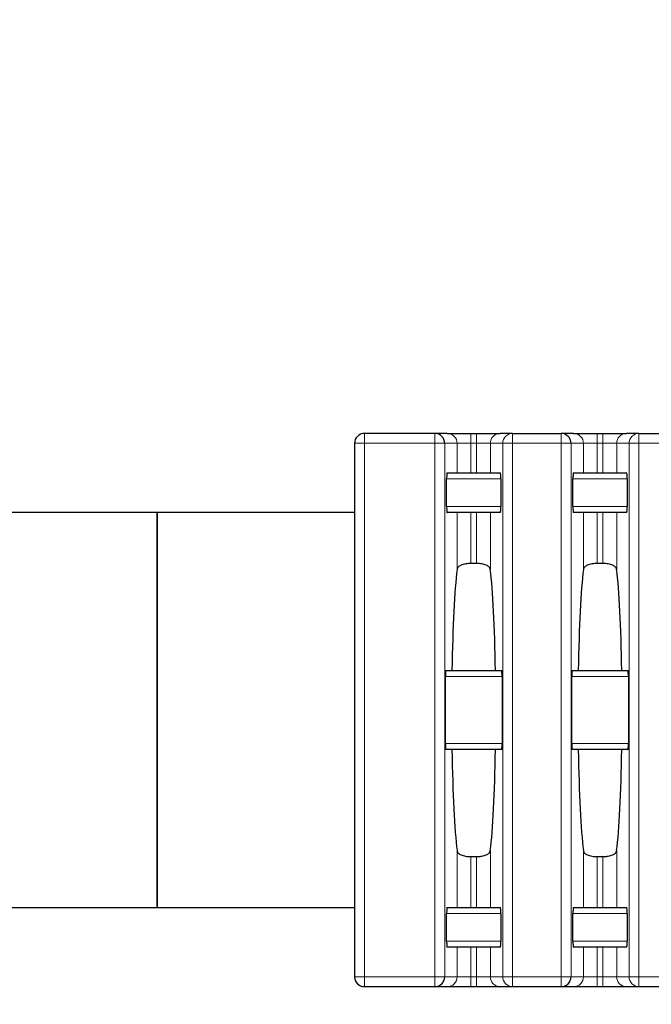
# Model space of a CAD drawing. Units: millimetres. Extents: x 0 to 210, y 0 to 297.
# Drawn here: x 118 to 120, y 233 to 235 of the extents above; entities that cross this region are included whole.
import ezdxf

# ---------------------------------------------------------------- set-up
doc = ezdxf.new("R2010")
doc.units = ezdxf.units.MM
doc.styles.add('SLDTEXTSTYLE5', font='TXT', dxfattribs={"width": 0.75})
doc.dimstyles.new('SLDDIMSTYLE0', dxfattribs={"dimtxt": 3.5, "dimasz": 3.302, "dimexe": 0, "dimexo": 0.0625, "dimgap": 0.875, "dimtad": 1, "dimdec": 0, "dimlfac": 10, "dimrnd": 1e-09, "dimzin": 12, "dimdsep": 46, "dimtxsty": 'SLDTEXTSTYLE5', "dimsah": 1, "dimcen": 0.09, "dimadec": 0, "dimazin": 3, "dimtfac": 1, "dimtdec": 0, "dimtofl": 0, "dimtmove": 0, "dimatfit": 3, "dimfxl": 1, "dimfrac": 2, "dimtolj": 1, "dimtzin": 12, "dimarcsym": 0})

# ---------------------------------------------------------------- blocks, each defined once
blk = doc.blocks.new('_D')
at = {"color": 7, "linetype": 'Continuous', "lineweight": 0}
for p, q in [((104.4278, 234.2616), (104.4278, 214.7772)), ((123.7278, 226.2082), (123.7278, 214.7772)), ((104.4278, 215.7772), (69.6991, 215.7772)), ((104.4278, 215.7772), (123.7278, 215.7772))]:
    blk.add_line(p, q, dxfattribs=at)
at = {"color": 7, "linetype": 'Continuous', "lineweight": 18}
for points in [[(104.4278, 215.7772), (107.7298, 215.2772), (107.7298, 216.2772)], [(123.7278, 215.7772), (120.4258, 216.2772), (120.4258, 215.2772)]]:
    blk.add_solid(points, dxfattribs=at)
at = {"color": 7, "linetype": 'Continuous', "lineweight": 18, "char_height": 3.5, "attachment_point": 1, "style": 'SLDTEXTSTYLE5'}
for s, insert in [('%%p', (92.1866, 220.2889)), ('app. 1500', (69.6991, 220.3424)), ('100', (95.5203, 220.3424))]:
    blk.add_mtext(s, dxfattribs=dict(at, insert=insert))

msp = doc.modelspace()

# ---------------------------------------------------------------- linework, layer by layer
at = {"color": 7, "linetype": 'Continuous', "lineweight": 25}
for p, q in [((119.2312, 234.2145), (119.0528, 234.2145)), ((119.2626, 234.2145), (119.2312, 234.2145)), ((119.3225, 234.2145), (119.3368, 234.2145)), ((119.4281, 234.2145), (119.3967, 234.2145)), ((119.4281, 234.2145), (119.5512, 234.2145)), ((119.5826, 234.2145), (119.5512, 234.2145)), ((119.6425, 234.2145), (119.6568, 234.2145)), ((119.7481, 234.2145), (119.7167, 234.2145)), ((119.7481, 234.2145), (119.8712, 234.2145)), ((119.0277, 234.1895), (119.0277, 232.8395)), ((119.262, 234.1145), (119.3974, 234.1145)), ((119.582, 234.1145), (119.7174, 234.1145)), ((119.261, 234.0295), (119.261, 234.0995)), ((119.3983, 234.0995), (119.3983, 234.0295)), ((119.581, 234.0295), (119.581, 234.0995)), ((119.7183, 234.0995), (119.7183, 234.0295)), ((118.5278, 234.0145), (108.5278, 234.0145)), ((119.0277, 234.0145), (118.5276, 234.0145)), ((118.5278, 233.0145), (118.5278, 234.0145)), ((119.3974, 234.0145), (119.262, 234.0145)), ((119.7174, 234.0145), (119.582, 234.0145)), ((119.3368, 233.8853), (119.3225, 233.8853)), ((119.6568, 233.8853), (119.6425, 233.8853)), ((119.2588, 233.6145), (119.4005, 233.6145)), ((119.5788, 233.6145), (119.7205, 233.6145)), ((119.2579, 233.4295), (119.2579, 233.5995)), ((119.4015, 233.5995), (119.4015, 233.4295)), ((119.5779, 233.4295), (119.5779, 233.5995)), ((119.7215, 233.5995), (119.7215, 233.4295)), ((119.4005, 233.4145), (119.2588, 233.4145)), ((119.7205, 233.4145), (119.5788, 233.4145)), ((119.3225, 233.1437), (119.3368, 233.1437)), ((119.6425, 233.1437), (119.6568, 233.1437)), ((108.5278, 233.0145), (118.5278, 233.0145)), ((118.5276, 233.0145), (119.0277, 233.0145)), ((119.262, 233.0145), (119.3974, 233.0145)), ((119.582, 233.0145), (119.7174, 233.0145)), ((119.261, 232.9295), (119.261, 232.9995)), ((119.3983, 232.9995), (119.3983, 232.9295)), ((119.581, 232.9295), (119.581, 232.9995)), ((119.7183, 232.9995), (119.7183, 232.9295)), ((119.3974, 232.9145), (119.262, 232.9145)), ((119.7174, 232.9145), (119.582, 232.9145)), ((119.0528, 232.8145), (119.2312, 232.8145)), ((119.2312, 232.8145), (119.2626, 232.8145)), ((119.2626, 232.8145), (119.3225, 232.8145)), ((119.3225, 232.8145), (119.3368, 232.8145)), ((119.3368, 232.8145), (119.3967, 232.8145)), ((119.3967, 232.8145), (119.4281, 232.8145)), ((119.4281, 232.8145), (119.5512, 232.8145)), ((119.5512, 232.8145), (119.5826, 232.8145)), ((119.5826, 232.8145), (119.6425, 232.8145)), ((119.6425, 232.8145), (119.6568, 232.8145)), ((119.6568, 232.8145), (119.7167, 232.8145)), ((119.7167, 232.8145), (119.7481, 232.8145)), ((119.7481, 232.8145), (119.8712, 232.8145))]:
    msp.add_line(p, q, dxfattribs=at)
at = {"color": 8, "linetype": 'Continuous', "lineweight": 18}
for p, q in [((119.0528, 234.2145), (119.0528, 234.1895)), ((119.2312, 234.1895), (119.2312, 234.2145)), ((119.3225, 234.1895), (119.3225, 234.2145)), ((119.3368, 234.2145), (119.3368, 234.1895)), ((119.4281, 234.1895), (119.4281, 234.2145)), ((119.5512, 234.2145), (119.5512, 234.1895)), ((119.6425, 234.1895), (119.6425, 234.2145)), ((119.6568, 234.2145), (119.6568, 234.1895)), ((119.7481, 234.1895), (119.7481, 234.2145)), ((119.0528, 234.1895), (119.0277, 234.1895)), ((119.0528, 232.8395), (119.0528, 234.1895)), ((119.0528, 234.1895), (119.2312, 234.1895)), ((119.2312, 234.1895), (119.2312, 232.8395)), ((119.2562, 234.1895), (119.2312, 234.1895)), ((119.2562, 234.1895), (119.2562, 232.8395)), ((119.2876, 234.1895), (119.2562, 234.1895)), ((119.2876, 234.1145), (119.2876, 234.1895)), ((119.2876, 234.1895), (119.3225, 234.1895)), ((119.3225, 234.1895), (119.3225, 234.1145)), ((119.3368, 234.1895), (119.3225, 234.1895)), ((119.3368, 234.1145), (119.3368, 234.1895)), ((119.3368, 234.1895), (119.3718, 234.1895)), ((119.3718, 234.1895), (119.3718, 234.1145)), ((119.4032, 234.1895), (119.3718, 234.1895)), ((119.4032, 232.8395), (119.4032, 234.1895)), ((119.4281, 234.1895), (119.4032, 234.1895)), ((119.4281, 234.1895), (119.5512, 234.1895)), ((119.4281, 232.8395), (119.4281, 234.1895)), ((119.5512, 234.1895), (119.5512, 232.8395)), ((119.5762, 234.1895), (119.5512, 234.1895)), ((119.5762, 234.1895), (119.5762, 232.8395)), ((119.6076, 234.1895), (119.5762, 234.1895)), ((119.6076, 234.1145), (119.6076, 234.1895)), ((119.6076, 234.1895), (119.6425, 234.1895)), ((119.6425, 234.1895), (119.6425, 234.1145)), ((119.6568, 234.1895), (119.6425, 234.1895)), ((119.6568, 234.1145), (119.6568, 234.1895)), ((119.6568, 234.1895), (119.6918, 234.1895)), ((119.6918, 234.1895), (119.6918, 234.1145)), ((119.7232, 234.1895), (119.6918, 234.1895)), ((119.7232, 232.8395), (119.7232, 234.1895)), ((119.7481, 234.1895), (119.7232, 234.1895)), ((119.7481, 234.1895), (119.8712, 234.1895)), ((119.7481, 232.8395), (119.7481, 234.1895)), ((119.3983, 234.0995), (119.261, 234.0995)), ((119.7183, 234.0995), (119.581, 234.0995)), ((119.261, 234.0295), (119.3983, 234.0295)), ((119.2876, 233.8703), (119.2876, 234.0145)), ((119.3225, 234.0145), (119.3225, 233.8853)), ((119.3368, 233.8853), (119.3368, 234.0145)), ((119.3718, 234.0145), (119.3718, 233.8703)), ((119.581, 234.0295), (119.7183, 234.0295)), ((119.6076, 233.8703), (119.6076, 234.0145)), ((119.6425, 234.0145), (119.6425, 233.8853)), ((119.6568, 233.8853), (119.6568, 234.0145)), ((119.6918, 234.0145), (119.6918, 233.8703)), ((119.4015, 233.5995), (119.2579, 233.5995)), ((119.7215, 233.5995), (119.5779, 233.5995)), ((119.2579, 233.4295), (119.4015, 233.4295)), ((119.5779, 233.4295), (119.7215, 233.4295)), ((119.2876, 233.0145), (119.2876, 233.1587)), ((119.3225, 233.1437), (119.3225, 233.0145)), ((119.3368, 233.0145), (119.3368, 233.1437)), ((119.3718, 233.1587), (119.3718, 233.0145)), ((119.6076, 233.0145), (119.6076, 233.1587)), ((119.6425, 233.1437), (119.6425, 233.0145)), ((119.6568, 233.0145), (119.6568, 233.1437)), ((119.6918, 233.1587), (119.6918, 233.0145)), ((119.3983, 232.9995), (119.261, 232.9995)), ((119.7183, 232.9995), (119.581, 232.9995)), ((119.261, 232.9295), (119.3983, 232.9295)), ((119.2876, 232.8395), (119.2876, 232.9145)), ((119.3225, 232.9145), (119.3225, 232.8395)), ((119.3368, 232.8395), (119.3368, 232.9145)), ((119.3718, 232.9145), (119.3718, 232.8395)), ((119.581, 232.9295), (119.7183, 232.9295)), ((119.6076, 232.8395), (119.6076, 232.9145)), ((119.6425, 232.9145), (119.6425, 232.8395)), ((119.6568, 232.8395), (119.6568, 232.9145)), ((119.6918, 232.9145), (119.6918, 232.8395)), ((119.0528, 232.8395), (119.0277, 232.8395)), ((119.0528, 232.8395), (119.0528, 232.8145)), ((119.2312, 232.8395), (119.0528, 232.8395)), ((119.2312, 232.8145), (119.2312, 232.8395)), ((119.2562, 232.8395), (119.2312, 232.8395)), ((119.2876, 232.8395), (119.2562, 232.8395)), ((119.3225, 232.8395), (119.2876, 232.8395)), ((119.3225, 232.8395), (119.3225, 232.8145)), ((119.3368, 232.8395), (119.3225, 232.8395)), ((119.3368, 232.8395), (119.3368, 232.8145)), ((119.3718, 232.8395), (119.3368, 232.8395)), ((119.4032, 232.8395), (119.3718, 232.8395)), ((119.4032, 232.8395), (119.4281, 232.8395)), ((119.4281, 232.8395), (119.4281, 232.8145)), ((119.5512, 232.8395), (119.4281, 232.8395)), ((119.5512, 232.8145), (119.5512, 232.8395)), ((119.5762, 232.8395), (119.5512, 232.8395)), ((119.6076, 232.8395), (119.5762, 232.8395)), ((119.6425, 232.8395), (119.6076, 232.8395)), ((119.6425, 232.8395), (119.6425, 232.8145)), ((119.6568, 232.8395), (119.6425, 232.8395)), ((119.6568, 232.8395), (119.6568, 232.8145)), ((119.6918, 232.8395), (119.6568, 232.8395)), ((119.7232, 232.8395), (119.6918, 232.8395)), ((119.7232, 232.8395), (119.7481, 232.8395)), ((119.7481, 232.8395), (119.7481, 232.8145)), ((119.8712, 232.8395), (119.7481, 232.8395))]:
    msp.add_line(p, q, dxfattribs=at)
at = {"color": 7, "linetype": 'Continuous', "lineweight": 25}
for centre, start, end in [((119.0528, 234.1895), 90, 180), ((119.2312, 234.1895), 359.9473, 89.9399), ((119.5512, 234.1895), 359.9335, 89.9537), ((119.0528, 232.8395), 180, 270), ((119.2312, 232.8394), 270.0606, 0.0531), ((119.5512, 232.8394), 270.0468, 0.0668)]:
    msp.add_arc(centre, 0.025, start, end, dxfattribs=at)
at = {"color": 8, "linetype": 'Continuous', "lineweight": 18}
for centre, start, end in [((119.2626, 234.1895), 359.9335, 89.9537), ((119.3967, 234.1895), 90.0601, 180.0527), ((119.4282, 234.1895), 90.0601, 180.0527), ((119.5826, 234.1895), 359.9335, 89.9537), ((119.7167, 234.1895), 90.0601, 180.0527), ((119.7482, 234.1895), 90.0601, 180.0527), ((119.2626, 232.8394), 270.0468, 0.0668), ((119.3967, 232.8394), 179.9469, 269.9394), ((119.4282, 232.8394), 179.9469, 269.9394), ((119.5826, 232.8394), 270.0468, 0.0668), ((119.7167, 232.8394), 179.9469, 269.9394), ((119.7482, 232.8394), 179.9469, 269.9394)]:
    msp.add_arc(centre, 0.025, start, end, dxfattribs=at)
at = {"color": 7, "linetype": 'Continuous', "lineweight": 25}
for centre, start_param, end_param in [((119.2992, 233.5145), 0.474555, 1.318116), ((119.3601, 233.5145), 4.965069, 5.80863), ((119.6192, 233.5145), 0.474555, 1.318116), ((119.6801, 233.5145), 4.965069, 5.80863), ((119.2992, 233.5145), 1.823477, 2.667037), ((119.3601, 233.5145), 3.616148, 4.459709), ((119.6192, 233.5145), 1.823477, 2.667037), ((119.6801, 233.5145), 3.616148, 4.459709)]:
    msp.add_ellipse(centre, major_axis=(0, 0.4), ratio=0.063636, start_param=start_param, end_param=end_param, dxfattribs=at)
for points, knots in [([(119.2626, 234.2145), (119.2629, 234.2145), (119.2634, 234.2145), (119.2652, 234.2145), (119.2683, 234.2145), (119.2734, 234.2145), (119.2812, 234.2145), (119.2905, 234.2145), (119.3008, 234.2145), (119.3116, 234.2145), (119.3189, 234.2145), (119.3225, 234.2145)], [0, 0, 0, 0, 0.080529, 0.160456, 0.240951, 0.369968, 0.500081, 0.629056, 0.759211, 0.87901, 1, 1, 1, 1]), ([(119.3368, 234.2145), (119.3393, 234.2145), (119.3441, 234.2145), (119.3512, 234.2145), (119.3596, 234.2145), (119.3688, 234.2145), (119.3781, 234.2145), (119.3859, 234.2145), (119.3916, 234.2145), (119.3955, 234.2145), (119.3963, 234.2145), (119.3967, 234.2145)], [0, 0, 0, 0, 0.080529, 0.160456, 0.240951, 0.369968, 0.500081, 0.629056, 0.759211, 0.87901, 1, 1, 1, 1]), ([(119.5826, 234.2145), (119.5829, 234.2145), (119.5834, 234.2145), (119.5852, 234.2145), (119.5883, 234.2145), (119.5934, 234.2145), (119.6012, 234.2145), (119.6105, 234.2145), (119.6208, 234.2145), (119.6316, 234.2145), (119.6389, 234.2145), (119.6425, 234.2145)], [0, 0, 0, 0, 0.080529, 0.160456, 0.2409506, 0.3699685, 0.5000814, 0.6290561, 0.7592114, 0.8790102, 1, 1, 1, 1]), ([(119.6568, 234.2145), (119.6593, 234.2145), (119.6641, 234.2145), (119.6712, 234.2145), (119.6796, 234.2145), (119.6888, 234.2145), (119.6981, 234.2145), (119.7059, 234.2145), (119.7116, 234.2145), (119.7155, 234.2145), (119.7163, 234.2145), (119.7167, 234.2145)], [0, 0, 0, 0, 0.080529, 0.160456, 0.240951, 0.369968, 0.500081, 0.629056, 0.759211, 0.87901, 1, 1, 1, 1]), ([(119.262, 234.1145), (119.2619, 234.1144), (119.2618, 234.1142), (119.2616, 234.1129), (119.2614, 234.1112), (119.2613, 234.109), (119.2612, 234.1066), (119.2611, 234.1042), (119.261, 234.1018), (119.261, 234.1002), (119.261, 234.0995)], [0, 0, 0, 0, 0.154912, 0.301279, 0.439098, 0.568368, 0.68909, 0.801266, 0.9049, 1, 1, 1, 1]), ([(119.3983, 234.0995), (119.3983, 234.1007), (119.3983, 234.1033), (119.3982, 234.1072), (119.398, 234.1109), (119.3977, 234.1138), (119.3975, 234.1143), (119.3974, 234.1145)], [0, 0, 0, 0, 0.156435, 0.334673, 0.534703, 0.756493, 1, 1, 1, 1]), ([(119.582, 234.1145), (119.5819, 234.1144), (119.5818, 234.1142), (119.5816, 234.1129), (119.5814, 234.1112), (119.5813, 234.109), (119.5812, 234.1066), (119.5811, 234.1042), (119.581, 234.1018), (119.581, 234.1002), (119.581, 234.0995)], [0, 0, 0, 0, 0.154912, 0.301279, 0.439098, 0.568368, 0.68909, 0.801266, 0.9049, 1, 1, 1, 1]), ([(119.7183, 234.0995), (119.7183, 234.1007), (119.7183, 234.1033), (119.7182, 234.1072), (119.718, 234.1109), (119.7177, 234.1138), (119.7175, 234.1143), (119.7174, 234.1145)], [0, 0, 0, 0, 0.156435, 0.334673, 0.534703, 0.756493, 1, 1, 1, 1]), ([(118.5278, 234.0145), (118.5278, 234.0069), (118.5278, 233.9919), (118.5278, 233.8763), (118.5278, 233.711), (118.5278, 233.58), (118.5278, 233.5145)], [0, 0, 0, 0, 0.25, 0.499999, 0.75, 1, 1, 1, 1]), ([(119.261, 234.0295), (119.261, 234.0282), (119.2611, 234.0256), (119.2612, 234.0217), (119.2614, 234.018), (119.2616, 234.0151), (119.2619, 234.0147), (119.262, 234.0145)], [0, 0, 0, 0, 0.156435, 0.334673, 0.534703, 0.756493, 1, 1, 1, 1]), ([(119.3974, 234.0145), (119.3974, 234.0145), (119.3976, 234.0147), (119.3978, 234.016), (119.3979, 234.0178), (119.3981, 234.0199), (119.3982, 234.0223), (119.3983, 234.0248), (119.3983, 234.0272), (119.3983, 234.0287), (119.3983, 234.0295)], [0, 0, 0, 0, 0.154912, 0.3012787, 0.4390978, 0.5683682, 0.6890903, 0.8012662, 0.9049003, 1, 1, 1, 1]), ([(119.581, 234.0295), (119.581, 234.0282), (119.5811, 234.0256), (119.5812, 234.0217), (119.5814, 234.018), (119.5816, 234.0151), (119.5819, 234.0147), (119.582, 234.0145)], [0, 0, 0, 0, 0.156435, 0.334673, 0.534703, 0.756493, 1, 1, 1, 1]), ([(119.7174, 234.0145), (119.7174, 234.0145), (119.7176, 234.0147), (119.7178, 234.016), (119.7179, 234.0178), (119.7181, 234.0199), (119.7182, 234.0223), (119.7183, 234.0248), (119.7183, 234.0272), (119.7183, 234.0287), (119.7183, 234.0295)], [0, 0, 0, 0, 0.154912, 0.301279, 0.439098, 0.568368, 0.68909, 0.801266, 0.9049, 1, 1, 1, 1]), ([(119.3225, 233.8853), (119.321, 233.8852), (119.3179, 233.8852), (119.3134, 233.8848), (119.3083, 233.8841), (119.303, 233.8829), (119.296, 233.8805), (119.2911, 233.8772), (119.2883, 233.8734), (119.2878, 233.8713), (119.2876, 233.8703)], [0, 0, 0, 0, 0.083452, 0.166453, 0.250658, 0.375548, 0.500158, 0.748511, 0.873793, 1, 1, 1, 1]), ([(119.3718, 233.8703), (119.3715, 233.8713), (119.3711, 233.8735), (119.369, 233.8763), (119.3658, 233.8789), (119.3616, 233.8811), (119.3564, 233.8829), (119.3504, 233.8842), (119.3438, 233.8851), (119.3391, 233.8852), (119.3368, 233.8853)], [0, 0, 0, 0, 0.130174, 0.254324, 0.376227, 0.499865, 0.625173, 0.750091, 0.875105, 1, 1, 1, 1]), ([(119.6425, 233.8853), (119.641, 233.8852), (119.6379, 233.8852), (119.6334, 233.8848), (119.6283, 233.8841), (119.623, 233.8829), (119.616, 233.8805), (119.6111, 233.8772), (119.6083, 233.8734), (119.6078, 233.8713), (119.6076, 233.8703)], [0, 0, 0, 0, 0.0834523, 0.1664533, 0.2506577, 0.3755477, 0.5001576, 0.748511, 0.8737927, 1, 1, 1, 1]), ([(119.6918, 233.8703), (119.6915, 233.8713), (119.6911, 233.8735), (119.689, 233.8763), (119.6858, 233.8789), (119.6816, 233.8811), (119.6764, 233.8829), (119.6704, 233.8842), (119.6638, 233.8851), (119.6591, 233.8852), (119.6568, 233.8853)], [0, 0, 0, 0, 0.130174, 0.254324, 0.376227, 0.499865, 0.625173, 0.750091, 0.875105, 1, 1, 1, 1]), ([(119.2588, 233.6145), (119.2587, 233.6144), (119.2586, 233.6142), (119.2584, 233.6129), (119.2582, 233.6112), (119.2581, 233.609), (119.258, 233.6066), (119.2579, 233.6042), (119.2579, 233.6018), (119.2579, 233.6002), (119.2579, 233.5995)], [0, 0, 0, 0, 0.154912, 0.301279, 0.439098, 0.568368, 0.68909, 0.801266, 0.9049, 1, 1, 1, 1]), ([(119.4015, 233.5995), (119.4015, 233.6007), (119.4015, 233.6033), (119.4013, 233.6072), (119.4011, 233.6109), (119.4009, 233.6138), (119.4007, 233.6143), (119.4005, 233.6145)], [0, 0, 0, 0, 0.156435, 0.334673, 0.534703, 0.756493, 1, 1, 1, 1]), ([(119.5788, 233.6145), (119.5787, 233.6144), (119.5786, 233.6142), (119.5784, 233.6129), (119.5782, 233.6112), (119.5781, 233.609), (119.578, 233.6066), (119.5779, 233.6042), (119.5779, 233.6018), (119.5779, 233.6002), (119.5779, 233.5995)], [0, 0, 0, 0, 0.154912, 0.301279, 0.439098, 0.568368, 0.68909, 0.801266, 0.9049, 1, 1, 1, 1]), ([(119.7215, 233.5995), (119.7215, 233.6007), (119.7215, 233.6033), (119.7213, 233.6072), (119.7211, 233.6109), (119.7209, 233.6138), (119.7207, 233.6143), (119.7205, 233.6145)], [0, 0, 0, 0, 0.156435, 0.334673, 0.534703, 0.756493, 1, 1, 1, 1]), ([(118.5278, 233.5145), (118.5278, 233.4489), (118.5278, 233.3179), (118.5278, 233.1526), (118.5278, 233.037), (118.5278, 233.022), (118.5278, 233.0145)], [0, 0, 0, 0, 0.25, 0.5, 0.75, 1, 1, 1, 1]), ([(119.2579, 233.4295), (119.2579, 233.4282), (119.2579, 233.4256), (119.258, 233.4217), (119.2582, 233.418), (119.2585, 233.4151), (119.2587, 233.4147), (119.2588, 233.4145)], [0, 0, 0, 0, 0.156435, 0.334673, 0.534703, 0.756493, 1, 1, 1, 1]), ([(119.4005, 233.4145), (119.4006, 233.4145), (119.4008, 233.4147), (119.401, 233.416), (119.4011, 233.4178), (119.4013, 233.4199), (119.4014, 233.4223), (119.4014, 233.4248), (119.4015, 233.4272), (119.4015, 233.4287), (119.4015, 233.4295)], [0, 0, 0, 0, 0.154912, 0.301279, 0.439098, 0.568368, 0.68909, 0.801266, 0.9049, 1, 1, 1, 1]), ([(119.5779, 233.4295), (119.5779, 233.4282), (119.5779, 233.4256), (119.578, 233.4217), (119.5782, 233.418), (119.5785, 233.4151), (119.5787, 233.4147), (119.5788, 233.4145)], [0, 0, 0, 0, 0.156435, 0.334673, 0.534703, 0.756493, 1, 1, 1, 1]), ([(119.7205, 233.4145), (119.7206, 233.4145), (119.7208, 233.4147), (119.721, 233.416), (119.7211, 233.4178), (119.7213, 233.4199), (119.7214, 233.4223), (119.7214, 233.4248), (119.7215, 233.4272), (119.7215, 233.4287), (119.7215, 233.4295)], [0, 0, 0, 0, 0.154912, 0.301279, 0.439098, 0.568368, 0.68909, 0.801266, 0.9049, 1, 1, 1, 1]), ([(119.2876, 233.1587), (119.2878, 233.1576), (119.2883, 233.1555), (119.2904, 233.1526), (119.2935, 233.15), (119.2978, 233.1478), (119.3029, 233.146), (119.309, 233.1447), (119.3156, 233.1438), (119.3202, 233.1437), (119.3225, 233.1437)], [0, 0, 0, 0, 0.130174, 0.254324, 0.376227, 0.499865, 0.625173, 0.750091, 0.875105, 1, 1, 1, 1]), ([(119.3368, 233.1437), (119.3384, 233.1437), (119.3414, 233.1437), (119.346, 233.1441), (119.351, 233.1448), (119.3564, 233.146), (119.3633, 233.1484), (119.3682, 233.1517), (119.371, 233.1555), (119.3715, 233.1576), (119.3718, 233.1587)], [0, 0, 0, 0, 0.083452, 0.166453, 0.250658, 0.375548, 0.500158, 0.748511, 0.873793, 1, 1, 1, 1]), ([(119.6076, 233.1587), (119.6078, 233.1576), (119.6083, 233.1555), (119.6104, 233.1526), (119.6135, 233.15), (119.6178, 233.1478), (119.6229, 233.146), (119.629, 233.1447), (119.6356, 233.1438), (119.6402, 233.1437), (119.6425, 233.1437)], [0, 0, 0, 0, 0.130174, 0.254324, 0.376227, 0.499865, 0.625173, 0.750091, 0.875105, 1, 1, 1, 1]), ([(119.6568, 233.1437), (119.6584, 233.1437), (119.6614, 233.1437), (119.666, 233.1441), (119.671, 233.1448), (119.6764, 233.146), (119.6833, 233.1484), (119.6882, 233.1517), (119.691, 233.1555), (119.6915, 233.1576), (119.6918, 233.1587)], [0, 0, 0, 0, 0.083452, 0.166453, 0.250658, 0.375548, 0.500158, 0.748511, 0.873793, 1, 1, 1, 1]), ([(119.262, 233.0145), (119.2619, 233.0144), (119.2618, 233.0142), (119.2616, 233.0129), (119.2614, 233.0112), (119.2613, 233.009), (119.2612, 233.0066), (119.2611, 233.0042), (119.261, 233.0018), (119.261, 233.0002), (119.261, 232.9995)], [0, 0, 0, 0, 0.154912, 0.301279, 0.439098, 0.568368, 0.68909, 0.801266, 0.9049, 1, 1, 1, 1]), ([(119.3983, 232.9995), (119.3983, 233.0007), (119.3983, 233.0033), (119.3982, 233.0072), (119.398, 233.0109), (119.3977, 233.0138), (119.3975, 233.0143), (119.3974, 233.0145)], [0, 0, 0, 0, 0.156435, 0.334673, 0.534703, 0.756493, 1, 1, 1, 1]), ([(119.582, 233.0145), (119.5819, 233.0144), (119.5818, 233.0142), (119.5816, 233.0129), (119.5814, 233.0112), (119.5813, 233.009), (119.5812, 233.0066), (119.5811, 233.0042), (119.581, 233.0018), (119.581, 233.0002), (119.581, 232.9995)], [0, 0, 0, 0, 0.154912, 0.301279, 0.439098, 0.568368, 0.68909, 0.801266, 0.9049, 1, 1, 1, 1]), ([(119.7183, 232.9995), (119.7183, 233.0007), (119.7183, 233.0033), (119.7182, 233.0072), (119.718, 233.0109), (119.7177, 233.0138), (119.7175, 233.0143), (119.7174, 233.0145)], [0, 0, 0, 0, 0.156435, 0.334673, 0.534703, 0.756493, 1, 1, 1, 1]), ([(119.261, 232.9295), (119.261, 232.9282), (119.2611, 232.9256), (119.2612, 232.9217), (119.2614, 232.918), (119.2616, 232.9151), (119.2619, 232.9147), (119.262, 232.9145)], [0, 0, 0, 0, 0.156435, 0.334673, 0.534703, 0.756493, 1, 1, 1, 1]), ([(119.3974, 232.9145), (119.3974, 232.9145), (119.3976, 232.9147), (119.3978, 232.916), (119.3979, 232.9178), (119.3981, 232.9199), (119.3982, 232.9223), (119.3983, 232.9248), (119.3983, 232.9272), (119.3983, 232.9287), (119.3983, 232.9295)], [0, 0, 0, 0, 0.154912, 0.301279, 0.439098, 0.568368, 0.68909, 0.801266, 0.9049, 1, 1, 1, 1]), ([(119.581, 232.9295), (119.581, 232.9282), (119.5811, 232.9256), (119.5812, 232.9217), (119.5814, 232.918), (119.5816, 232.9151), (119.5819, 232.9147), (119.582, 232.9145)], [0, 0, 0, 0, 0.156435, 0.334673, 0.534703, 0.756493, 1, 1, 1, 1]), ([(119.7174, 232.9145), (119.7174, 232.9145), (119.7176, 232.9147), (119.7178, 232.916), (119.7179, 232.9178), (119.7181, 232.9199), (119.7182, 232.9223), (119.7183, 232.9248), (119.7183, 232.9272), (119.7183, 232.9287), (119.7183, 232.9295)], [0, 0, 0, 0, 0.154912, 0.3012787, 0.4390978, 0.5683682, 0.6890903, 0.8012662, 0.9049003, 1, 1, 1, 1])]:
    msp.add_open_spline(points, degree=3, knots=knots, dxfattribs=at)

# ---------------------------------------------------------------- dimensions: what is measured, and where the dimension line sits
at = {"color": 7, "linetype": 'Continuous', "lineweight": 18}
dim = msp.add_linear_dim(base=(123.7278, 215.7772), p1=(104.4278, 235.2616), p2=(123.7278, 227.2082), text='app. 1500%%p100', dimstyle='SLDDIMSTYLE0', dxfattribs=at)
dim.commit()
dim.dimension.update_dxf_attribs({"geometry": '_D', "text_midpoint": (86.4889, 215.7772), "dimtype": 160})

doc.saveas('drawing.dxf')
